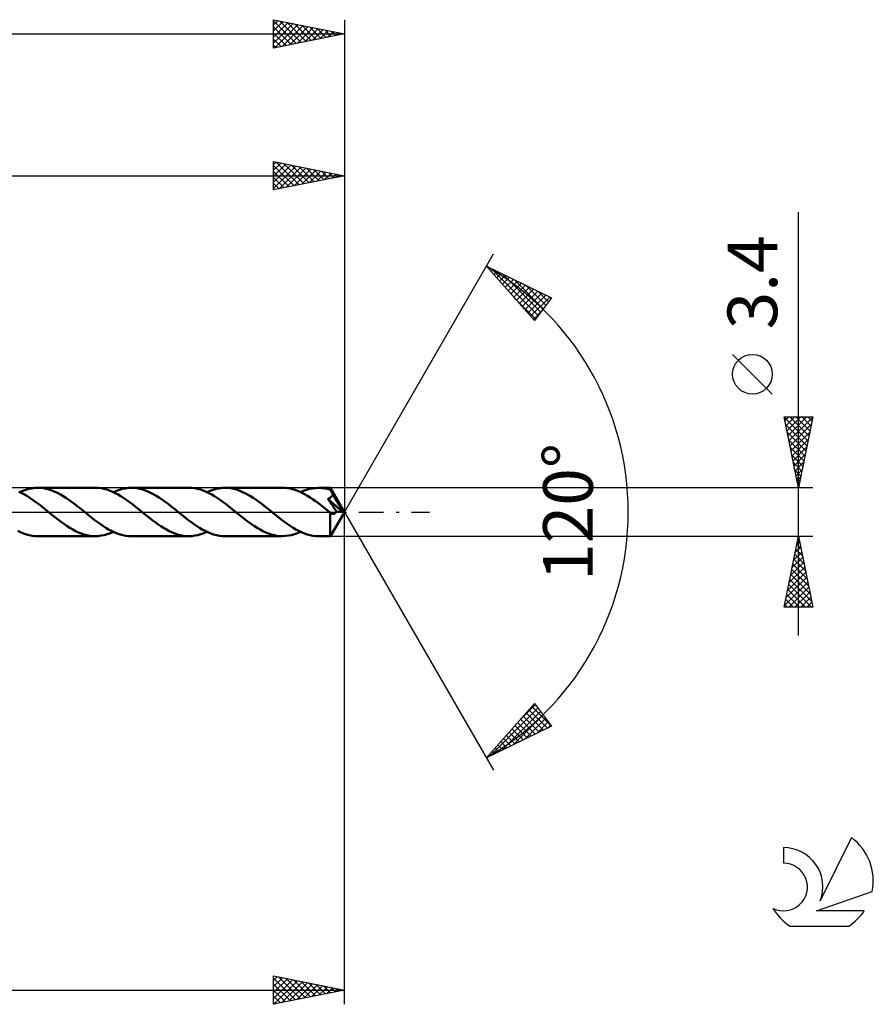
# Model space of a CAD drawing. Units: millimetres. Extents: x -17 to 152, y -35 to 39.
# Drawn here: x 92 to 152, y -35 to 35 of the extents above; entities that cross this region are included whole.
import ezdxf
from ezdxf.enums import TextEntityAlignment as Align

# ---------------------------------------------------------------- set-up
doc = ezdxf.new("R2010")
doc.units = ezdxf.units.MM
doc.header["$LTSCALE"] = 4.35
doc.linetypes.add('LONGDASH_DASH', pattern=[0.85, 0.4, -0.2, 0.05, -0.2])
for name, color, linetype in [('1', 4, 'CONTINUOUS'), ('2', 7, 'CONTINUOUS'), ('4', 2, 'LONGDASH_DASH'), ('CUT', 1, 'CONTINUOUS'), ('SK2', 7, 'CONTINUOUS'), ('SK4', 2, 'LONGDASH_DASH'), ('SK6', 5, 'CONTINUOUS')]:
    doc.layers.add(name, color=color, linetype=linetype)
doc.styles.get("Standard").update_dxf_attribs({"font": 'Monospac821 BT'})

msp = doc.modelspace()

# ---------------------------------------------------------------- linework, layer by layer
at = {"layer": '1', "color": 4, "linetype": 'CONTINUOUS', "lineweight": 50}
for p, q in [((92.242, 1.33), (92.041, 1.425)), ((92.101, 1.398), (92.314, 1.489)), ((92.314, 1.489), (92.527, 1.564)), ((92.527, 1.564), (92.739, 1.623)), ((92.739, 1.623), (92.95, 1.666)), ((92.95, 1.666), (93.161, 1.692)), ((93.161, 1.692), (93.373, 1.7)), ((93.574, 1.693), (93.373, 1.7)), ((97.431, 1.7), (93.373, 1.7)), ((93.773, 1.67), (93.574, 1.693)), ((93.972, 1.632), (93.773, 1.67)), ((94.171, 1.579), (93.972, 1.632)), ((94.37, 1.512), (94.171, 1.579)), ((94.57, 1.433), (94.37, 1.512)), ((94.769, 1.34), (94.57, 1.433)), ((97.633, 1.693), (97.431, 1.7)), ((97.833, 1.669), (97.633, 1.693)), ((98.032, 1.631), (97.833, 1.669)), ((98.233, 1.577), (98.032, 1.631)), ((98.435, 1.509), (98.233, 1.577)), ((98.637, 1.428), (98.435, 1.509)), ((98.838, 1.333), (98.637, 1.428)), ((98.703, 1.398), (98.915, 1.489)), ((98.915, 1.489), (99.126, 1.564)), ((99.126, 1.564), (99.339, 1.623)), ((99.339, 1.623), (99.552, 1.666)), ((99.552, 1.666), (99.763, 1.692)), ((99.763, 1.692), (99.974, 1.7)), ((100.173, 1.693), (99.974, 1.7)), ((104.03, 1.7), (99.974, 1.7)), ((100.374, 1.67), (100.173, 1.693)), ((100.574, 1.632), (100.374, 1.67)), ((100.772, 1.579), (100.574, 1.632)), ((100.971, 1.513), (100.772, 1.579)), ((101.169, 1.432), (100.971, 1.513)), ((101.368, 1.339), (101.169, 1.432)), ((104.231, 1.692), (104.03, 1.7)), ((104.434, 1.669), (104.231, 1.692)), ((104.636, 1.63), (104.434, 1.669)), ((104.837, 1.577), (104.636, 1.63)), ((105.038, 1.508), (104.837, 1.577)), ((105.239, 1.426), (105.038, 1.508)), ((105.442, 1.331), (105.239, 1.426)), ((105.302, 1.398), (105.516, 1.488)), ((105.516, 1.488), (105.728, 1.564)), ((105.728, 1.564), (105.939, 1.623)), ((105.939, 1.623), (106.151, 1.666)), ((106.151, 1.666), (106.363, 1.692)), ((106.363, 1.692), (106.576, 1.7)), ((106.775, 1.692), (106.576, 1.7)), ((110.633, 1.7), (106.576, 1.7)), ((106.974, 1.669), (106.775, 1.692)), ((107.173, 1.631), (106.974, 1.669)), ((107.373, 1.579), (107.173, 1.631)), ((107.573, 1.512), (107.373, 1.579)), ((107.771, 1.432), (107.573, 1.512)), ((107.969, 1.339), (107.771, 1.432)), ((110.808, 1.694), (110.633, 1.7)), ((110.982, 1.676), (110.808, 1.694)), ((111.157, 1.647), (110.982, 1.676)), ((111.334, 1.606), (111.157, 1.647)), ((111.51, 1.553), (111.334, 1.606)), ((111.687, 1.49), (111.51, 1.553)), ((111.863, 1.416), (111.687, 1.49)), ((112.038, 1.332), (111.863, 1.416)), ((111.903, 1.398), (112.115, 1.488)), ((112.115, 1.488), (112.327, 1.564)), ((112.327, 1.564), (112.54, 1.623)), ((112.54, 1.623), (112.752, 1.665)), ((112.752, 1.665), (112.963, 1.691)), ((112.963, 1.691), (113.174, 1.7)), ((113.295, 1.697), (113.174, 1.7)), ((114.003, 1.7), (113.174, 1.7)), ((113.417, 1.689), (113.295, 1.697)), ((113.538, 1.675), (113.417, 1.689)), ((113.659, 1.655), (113.538, 1.675)), ((113.779, 1.631), (113.659, 1.655)), ((113.898, 1.6), (113.779, 1.631)), ((114.018, 1.565), (113.898, 1.6)), ((114.004, 1.7), (114.003, 1.7)), ((114.003, 1.7), (114.003, 1.7)), ((114.003, 1.7), (114.003, 1.7)), ((114.004, 1.699), (114.004, 1.7)), ((114.006, 1.694), (114.004, 1.699)), ((114.004, 1.699), (114.004, 1.699)), ((115, 0), (114.004, 1.699)), ((114.004, 1.699), (114.004, 1.699)), ((114.007, 1.687), (114.006, 1.694)), ((114.009, 1.677), (114.007, 1.687)), ((114.011, 1.665), (114.009, 1.677)), ((114.012, 1.65), (114.011, 1.665)), ((114.014, 1.632), (114.012, 1.65)), ((114.015, 1.612), (114.014, 1.632)), ((114.017, 1.589), (114.015, 1.612)), ((114.018, 1.565), (114.017, 1.589)), ((114.02, 1.562), (114.018, 1.565)), ((114.023, 1.556), (114.02, 1.562)), ((114.024, 1.553), (114.023, 1.556)), ((114.026, 1.551), (114.024, 1.553)), ((114.027, 1.548), (114.026, 1.551)), ((114.029, 1.545), (114.027, 1.548)), ((114.05, 1.505), (114.029, 1.545)), ((115, 0), (114.029, 1.545)), ((114.071, 1.465), (114.05, 1.505)), ((114.093, 1.424), (114.071, 1.465)), ((114.114, 1.383), (114.093, 1.424)), ((92.445, 1.223), (92.242, 1.33)), ((92.646, 1.105), (92.445, 1.223)), ((92.847, 0.975), (92.646, 1.105)), ((93.048, 0.837), (92.847, 0.975)), ((93.249, 0.692), (93.048, 0.837)), ((94.967, 1.235), (94.769, 1.34)), ((95.164, 1.119), (94.967, 1.235)), ((95.364, 0.993), (95.164, 1.119)), ((95.563, 0.859), (95.364, 0.993)), ((95.76, 0.717), (95.563, 0.859)), ((95.957, 0.569), (95.76, 0.717)), ((99.039, 1.225), (98.838, 1.333)), ((99.24, 1.107), (99.039, 1.225)), ((99.442, 0.979), (99.24, 1.107)), ((99.645, 0.841), (99.442, 0.979)), ((99.846, 0.696), (99.645, 0.841)), ((100.046, 0.543), (99.846, 0.696)), ((101.568, 1.235), (101.368, 1.339)), ((101.766, 1.119), (101.568, 1.235)), ((101.963, 0.993), (101.766, 1.119)), ((102.161, 0.859), (101.963, 0.993)), ((102.359, 0.717), (102.161, 0.859)), ((102.558, 0.569), (102.359, 0.717)), ((105.644, 1.224), (105.442, 1.331)), ((105.844, 1.105), (105.644, 1.224)), ((106.045, 0.976), (105.844, 1.105)), ((106.246, 0.838), (106.045, 0.976)), ((106.449, 0.693), (106.246, 0.838)), ((108.167, 1.234), (107.969, 1.339)), ((108.367, 1.118), (108.167, 1.234)), ((108.566, 0.993), (108.367, 1.118)), ((108.763, 0.859), (108.566, 0.993)), ((108.961, 0.717), (108.763, 0.859)), ((109.158, 0.568), (108.961, 0.717)), ((112.214, 1.239), (112.038, 1.332)), ((112.391, 1.138), (112.214, 1.239)), ((112.568, 1.028), (112.391, 1.138)), ((112.745, 0.911), (112.568, 1.028)), ((112.92, 0.787), (112.745, 0.911)), ((113.096, 0.658), (112.92, 0.787)), ((113.827, 0.931), (113.854, 0.94)), ((113.86, 0.883), (113.827, 0.931)), ((114.861, 0.009), (113.827, 0.931)), ((113.854, 0.94), (113.88, 0.951)), ((113.892, 0.835), (113.86, 0.883)), ((113.88, 0.951), (113.905, 0.962)), ((113.925, 0.787), (113.892, 0.835)), ((113.905, 0.962), (113.929, 0.973)), ((113.958, 0.739), (113.925, 0.787)), ((113.929, 0.973), (113.953, 0.986)), ((113.953, 0.986), (113.977, 0.999)), ((113.992, 0.688), (113.958, 0.739)), ((113.977, 0.999), (113.999, 1.014)), ((113.999, 1.014), (114.021, 1.029)), ((114.021, 1.029), (114.042, 1.046)), ((114.042, 1.046), (114.061, 1.063)), ((114.061, 1.063), (114.08, 1.082)), ((114.08, 1.082), (114.097, 1.101)), ((114.097, 1.101), (114.113, 1.121)), ((114.113, 1.121), (114.127, 1.143)), ((114.134, 1.343), (114.114, 1.383)), ((114.127, 1.143), (114.14, 1.165)), ((114.155, 1.302), (114.134, 1.343)), ((114.14, 1.165), (114.151, 1.188)), ((114.151, 1.188), (114.161, 1.211)), ((114.176, 1.261), (114.155, 1.302)), ((114.161, 1.211), (114.169, 1.236)), ((114.169, 1.236), (114.176, 1.261)), ((114.484, 0.744), (114.176, 1.261)), ((114.632, 0.492), (114.484, 0.744)), ((93.451, 0.541), (93.249, 0.692)), ((93.652, 0.385), (93.451, 0.541)), ((93.853, 0.224), (93.652, 0.385)), ((94.053, 0.062), (93.853, 0.224)), ((94.254, -0.101), (94.053, 0.062)), ((96.154, 0.415), (95.957, 0.569)), ((96.353, 0.259), (96.154, 0.415)), ((96.551, 0.1), (96.353, 0.259)), ((96.753, -0.063), (96.551, 0.1)), ((100.248, 0.386), (100.046, 0.543)), ((100.451, 0.226), (100.248, 0.386)), ((100.653, 0.063), (100.451, 0.226)), ((100.856, -0.101), (100.653, 0.063)), ((102.755, 0.417), (102.558, 0.569)), ((102.952, 0.26), (102.755, 0.417)), ((103.148, 0.101), (102.952, 0.26)), ((103.352, -0.063), (103.148, 0.101)), ((106.651, 0.542), (106.449, 0.693)), ((106.851, 0.385), (106.651, 0.542)), ((107.052, 0.224), (106.851, 0.385)), ((107.253, 0.062), (107.052, 0.224)), ((107.456, -0.1), (107.253, 0.062)), ((109.356, 0.415), (109.158, 0.568)), ((109.555, 0.259), (109.356, 0.415)), ((109.752, 0.101), (109.555, 0.259)), ((109.954, -0.064), (109.752, 0.101)), ((113.273, 0.524), (113.096, 0.658)), ((113.451, 0.386), (113.273, 0.524)), ((113.628, 0.245), (113.451, 0.386)), ((113.805, 0.102), (113.628, 0.245)), ((113.981, -0.041), (113.805, 0.102)), ((114.195, 0.388), (113.992, 0.688)), ((114.004, -1.699), (115, 0)), ((114.433, 0.035), (114.195, 0.388)), ((114.401, -0.015), (114.417, 0.009)), ((114.417, 0.009), (114.433, 0.035)), ((114.861, 0.009), (114.433, 0.035)), ((114.717, 0.34), (114.632, 0.492)), ((114.771, 0.238), (114.717, 0.34)), ((114.808, 0.162), (114.771, 0.238)), ((114.834, 0.103), (114.808, 0.162)), ((114.852, 0.055), (114.834, 0.103)), ((114.85, 0.048), (114.847, 0.055)), ((115, 0), (114.847, 0.055)), ((114.847, 0.055), (114.852, 0.055)), ((114.852, 0.041), (114.85, 0.048)), ((115, 0), (114.852, 0.055)), ((114.854, 0.034), (114.852, 0.041)), ((114.856, 0.028), (114.854, 0.034)), ((114.858, 0.021), (114.856, 0.028)), ((114.859, 0.015), (114.858, 0.021)), ((114.861, 0.009), (114.859, 0.015)), ((94.454, -0.26), (94.254, -0.101)), ((94.653, -0.418), (94.454, -0.26)), ((94.851, -0.572), (94.653, -0.418)), ((95.049, -0.721), (94.851, -0.572)), ((96.955, -0.227), (96.753, -0.063)), ((97.157, -0.388), (96.955, -0.227)), ((97.36, -0.546), (97.157, -0.388)), ((97.563, -0.697), (97.36, -0.546)), ((101.052, -0.26), (100.856, -0.101)), ((101.25, -0.417), (101.052, -0.26)), ((101.449, -0.569), (101.25, -0.417)), ((101.647, -0.718), (101.449, -0.569)), ((103.556, -0.226), (103.352, -0.063)), ((103.758, -0.387), (103.556, -0.226)), ((103.959, -0.545), (103.758, -0.387)), ((104.161, -0.697), (103.959, -0.545)), ((107.655, -0.26), (107.456, -0.1)), ((107.852, -0.417), (107.655, -0.26)), ((108.05, -0.572), (107.852, -0.417)), ((108.249, -0.72), (108.05, -0.572)), ((110.156, -0.227), (109.954, -0.064)), ((110.359, -0.388), (110.156, -0.227)), ((110.562, -0.545), (110.359, -0.388)), ((110.763, -0.697), (110.562, -0.545)), ((113.979, -0.344), (113.98, -0.269)), ((113.979, -0.417), (113.979, -0.344)), ((113.979, -0.489), (113.979, -0.417)), ((113.979, -0.559), (113.979, -0.489)), ((113.979, -0.628), (113.979, -0.559)), ((113.979, -0.695), (113.979, -0.628)), ((113.98, -0.194), (113.981, -0.117)), ((113.98, -0.269), (113.98, -0.194)), ((113.984, -0.044), (113.981, -0.041)), ((113.981, -0.117), (113.981, -0.041)), ((113.987, -0.046), (113.984, -0.044)), ((113.99, -0.049), (113.987, -0.046)), ((113.993, -0.051), (113.99, -0.049)), ((113.996, -0.054), (113.993, -0.051)), ((113.999, -0.056), (113.996, -0.054)), ((114.02, -0.072), (113.999, -0.056)), ((114.041, -0.086), (114.02, -0.072)), ((114.062, -0.098), (114.041, -0.086)), ((114.083, -0.108), (114.062, -0.098)), ((114.103, -0.117), (114.083, -0.108)), ((114.124, -0.124), (114.103, -0.117)), ((114.144, -0.128), (114.124, -0.124)), ((114.165, -0.132), (114.144, -0.128)), ((114.185, -0.133), (114.165, -0.132)), ((114.185, -0.133), (114.206, -0.132)), ((114.206, -0.132), (114.226, -0.13)), ((114.226, -0.13), (114.247, -0.126)), ((114.247, -0.126), (114.267, -0.119)), ((114.267, -0.119), (114.287, -0.111)), ((114.287, -0.111), (114.307, -0.101)), ((114.307, -0.101), (114.327, -0.088)), ((114.327, -0.088), (114.347, -0.073)), ((114.347, -0.073), (114.365, -0.056)), ((114.365, -0.056), (114.384, -0.037)), ((114.384, -0.037), (114.401, -0.015)), ((92.169, -1.429), (91.969, -1.334)), ((95.248, -0.863), (95.049, -0.721)), ((95.448, -0.997), (95.248, -0.863)), ((95.646, -1.122), (95.448, -0.997)), ((95.844, -1.238), (95.646, -1.122)), ((96.042, -1.343), (95.844, -1.238)), ((96.24, -1.435), (96.042, -1.343)), ((97.765, -0.843), (97.563, -0.697)), ((97.966, -0.981), (97.765, -0.843)), ((98.167, -1.11), (97.966, -0.981)), ((98.369, -1.228), (98.167, -1.11)), ((98.571, -1.334), (98.369, -1.228)), ((98.772, -1.429), (98.571, -1.334)), ((101.845, -0.86), (101.647, -0.718)), ((102.041, -0.994), (101.845, -0.86)), ((102.24, -1.12), (102.041, -0.994)), ((102.439, -1.235), (102.24, -1.12)), ((102.639, -1.34), (102.439, -1.235)), ((102.837, -1.433), (102.639, -1.34)), ((104.364, -0.843), (104.161, -0.697)), ((104.567, -0.98), (104.364, -0.843)), ((104.768, -1.109), (104.567, -0.98)), ((104.969, -1.227), (104.768, -1.109)), ((105.169, -1.334), (104.969, -1.227)), ((105.371, -1.429), (105.169, -1.334)), ((108.449, -0.862), (108.249, -0.72)), ((108.648, -0.996), (108.449, -0.862)), ((108.846, -1.122), (108.648, -0.996)), ((109.043, -1.238), (108.846, -1.122)), ((109.242, -1.342), (109.043, -1.238)), ((109.442, -1.434), (109.242, -1.342)), ((110.965, -0.843), (110.763, -0.697)), ((111.166, -0.981), (110.965, -0.843)), ((111.368, -1.109), (111.166, -0.981)), ((111.57, -1.227), (111.368, -1.109)), ((111.771, -1.334), (111.57, -1.227)), ((111.971, -1.429), (111.771, -1.334)), ((113.979, -0.761), (113.979, -0.695)), ((113.979, -0.826), (113.979, -0.761)), ((113.979, -0.891), (113.979, -0.826)), ((113.979, -0.954), (113.979, -0.891)), ((113.98, -1.016), (113.979, -0.954)), ((113.98, -1.076), (113.98, -1.016)), ((113.981, -1.134), (113.98, -1.076)), ((113.981, -1.189), (113.981, -1.134)), ((113.982, -1.243), (113.981, -1.189)), ((113.983, -1.294), (113.982, -1.243)), ((113.984, -1.342), (113.983, -1.294)), ((113.984, -1.387), (113.984, -1.342)), ((113.985, -1.43), (113.984, -1.387)), ((92.371, -1.51), (92.169, -1.429)), ((92.573, -1.578), (92.371, -1.51)), ((92.773, -1.631), (92.573, -1.578)), ((92.973, -1.669), (92.773, -1.631)), ((93.172, -1.693), (92.973, -1.669)), ((93.373, -1.7), (93.172, -1.693)), ((93.373, -1.7), (97.431, -1.7)), ((96.44, -1.515), (96.24, -1.435)), ((96.639, -1.581), (96.44, -1.515)), ((96.836, -1.633), (96.639, -1.581)), ((97.034, -1.67), (96.836, -1.633)), ((97.232, -1.693), (97.034, -1.67)), ((97.431, -1.7), (97.232, -1.693)), ((97.431, -1.7), (97.644, -1.692)), ((97.644, -1.692), (97.855, -1.666)), ((97.855, -1.666), (98.066, -1.623)), ((98.066, -1.623), (98.278, -1.563)), ((98.278, -1.563), (98.492, -1.488)), ((98.492, -1.488), (98.704, -1.398)), ((98.972, -1.51), (98.772, -1.429)), ((99.172, -1.578), (98.972, -1.51)), ((99.374, -1.631), (99.172, -1.578)), ((99.575, -1.669), (99.374, -1.631)), ((99.775, -1.693), (99.575, -1.669)), ((99.974, -1.7), (99.775, -1.693)), ((99.974, -1.7), (104.03, -1.7)), ((103.036, -1.513), (102.837, -1.433)), ((103.235, -1.58), (103.036, -1.513)), ((103.434, -1.632), (103.235, -1.58)), ((103.634, -1.67), (103.434, -1.632)), ((103.832, -1.693), (103.634, -1.67)), ((104.03, -1.7), (103.832, -1.693)), ((104.03, -1.7), (104.241, -1.692)), ((104.241, -1.692), (104.454, -1.666)), ((104.454, -1.666), (104.667, -1.623)), ((104.667, -1.623), (104.878, -1.564)), ((104.878, -1.564), (105.09, -1.488)), ((105.09, -1.488), (105.302, -1.398)), ((105.573, -1.51), (105.371, -1.429)), ((105.774, -1.578), (105.573, -1.51)), ((105.974, -1.631), (105.774, -1.578)), ((106.174, -1.669), (105.974, -1.631)), ((106.375, -1.692), (106.174, -1.669)), ((106.576, -1.7), (106.375, -1.692)), ((106.576, -1.7), (110.633, -1.7)), ((109.64, -1.514), (109.442, -1.434)), ((109.838, -1.58), (109.64, -1.514)), ((110.036, -1.633), (109.838, -1.58)), ((110.234, -1.67), (110.036, -1.633)), ((110.434, -1.693), (110.234, -1.67)), ((110.633, -1.7), (110.434, -1.693)), ((110.633, -1.7), (110.844, -1.691)), ((110.844, -1.691), (111.055, -1.665)), ((111.055, -1.665), (111.267, -1.623)), ((111.267, -1.623), (111.48, -1.563)), ((111.48, -1.563), (111.692, -1.488)), ((111.692, -1.488), (111.903, -1.398)), ((112.172, -1.51), (111.971, -1.429)), ((112.373, -1.578), (112.172, -1.51)), ((112.575, -1.631), (112.373, -1.578)), ((112.775, -1.669), (112.575, -1.631)), ((112.974, -1.692), (112.775, -1.669)), ((113.174, -1.7), (112.974, -1.692)), ((113.174, -1.7), (114.003, -1.7)), ((113.986, -1.469), (113.985, -1.43)), ((113.988, -1.505), (113.986, -1.469)), ((113.989, -1.538), (113.988, -1.505)), ((113.99, -1.568), (113.989, -1.538)), ((113.991, -1.594), (113.99, -1.568)), ((113.992, -1.618), (113.991, -1.594)), ((113.994, -1.639), (113.992, -1.618)), ((113.995, -1.658), (113.994, -1.639)), ((113.997, -1.673), (113.995, -1.658)), ((113.998, -1.685), (113.997, -1.673)), ((114, -1.693), (113.998, -1.685)), ((114.001, -1.698), (114, -1.693)), ((114.003, -1.7), (114.001, -1.698)), ((114.003, -1.7), (114.003, -1.7)), ((114.003, -1.7), (114.003, -1.7)), ((114.003, -1.7), (114.004, -1.7)), ((114.004, -1.7), (114.004, -1.699)), ((114.004, -1.699), (114.004, -1.699)), ((114.004, -1.699), (114.004, -1.699))]:
    msp.add_line(p, q, dxfattribs=at)
at = {"layer": '2', "color": 7, "linetype": 'CONTINUOUS', "lineweight": 25}
for p, q in [((110, 22.7), (110, 24.7)), ((110, 24.7), (115, 23.7)), ((110, 24.51), (110.158, 24.668)), ((110, 24.086), (110.512, 24.598)), ((110, 23.662), (110.865, 24.527)), ((110, 23.237), (111.219, 24.456)), ((110, 24.429), (111.44, 22.988)), ((110, 22.813), (111.572, 24.386)), ((110.191, 24.662), (111.794, 23.059)), ((110.389, 22.778), (111.926, 24.315)), ((110.721, 24.556), (112.148, 23.13)), ((111.252, 24.45), (112.501, 23.2)), ((111.782, 24.344), (112.855, 23.271)), ((115, 24.7), (115, 0)), ((50, 23.7), (115, 23.7)), ((110, 24.004), (111.087, 22.917)), ((115, 23.7), (110, 22.7)), ((110.919, 22.884), (112.28, 24.244)), ((111.45, 22.99), (112.633, 24.173)), ((111.98, 23.096), (112.987, 24.103)), ((112.312, 24.238), (113.208, 23.342)), ((112.51, 23.202), (113.34, 24.032)), ((112.843, 24.131), (113.562, 23.412)), ((113.041, 23.308), (113.694, 23.961)), ((113.373, 24.025), (113.915, 23.483)), ((113.571, 23.414), (114.047, 23.891)), ((113.903, 23.919), (114.269, 23.554)), ((114.101, 23.52), (114.401, 23.82)), ((114.434, 23.813), (114.622, 23.624)), ((114.632, 23.626), (114.754, 23.749)), ((114.964, 23.707), (114.976, 23.695)), ((110, 23.58), (110.733, 22.847)), ((110, 23.156), (110.38, 22.776)), ((110, 22.731), (110.026, 22.705)), ((147, -8.7), (147, 21.125)), ((115, 0), (125.5, 18.187)), ((125, 17.321), (129.588, 15.096)), ((128.379, 13.502), (125, 17.321)), ((125.13, 17.174), (125.186, 17.23)), ((125.328, 17.161), (128.642, 13.848)), ((125.329, 16.949), (125.472, 17.092)), ((125.528, 16.724), (125.758, 16.953)), ((125.728, 16.498), (126.044, 16.814)), ((125.927, 16.273), (126.329, 16.676)), ((126.152, 16.762), (128.825, 14.089)), ((126.126, 16.048), (126.615, 16.537)), ((126.325, 15.823), (126.901, 16.399)), ((126.524, 15.598), (127.186, 16.26)), ((126.724, 15.373), (127.472, 16.122)), ((126.923, 15.148), (127.758, 15.983)), ((126.976, 16.362), (129.008, 14.33)), ((127.799, 15.963), (129.191, 14.572)), ((127.122, 14.923), (128.044, 15.845)), ((127.321, 14.698), (128.329, 15.706)), ((127.52, 14.473), (128.615, 15.567)), ((127.719, 14.248), (128.901, 15.429)), ((127.919, 14.023), (129.186, 15.29)), ((128.623, 15.563), (129.374, 14.813)), ((126.964, 15.101), (128.459, 13.607)), ((128.118, 13.798), (129.472, 15.152)), ((129.588, 15.096), (128.379, 13.502)), ((129.447, 15.164), (129.557, 15.054)), ((128.317, 13.572), (128.796, 14.051)), ((145.15, 8.312), (142.35, 11.112)), ((147, 1.7), (146, 6.7)), ((146, 6.7), (148, 6.7)), ((146.007, 6.665), (147.662, 5.01)), ((146.051, 6.443), (146.308, 6.7)), ((146.122, 6.089), (146.733, 6.7)), ((146.193, 5.736), (147.157, 6.7)), ((146.264, 5.382), (147.581, 6.7)), ((146.334, 5.029), (147.999, 6.693)), ((146.396, 6.7), (147.733, 5.363)), ((146.82, 6.7), (147.803, 5.717)), ((148, 6.7), (147, 1.7)), ((147.245, 6.7), (147.874, 6.071)), ((147.669, 6.7), (147.945, 6.424)), ((146.113, 6.135), (147.591, 4.656)), ((146.219, 5.604), (147.521, 4.303)), ((146.405, 4.675), (147.893, 6.163)), ((146.476, 4.322), (147.787, 5.633)), ((146.325, 5.074), (147.45, 3.949)), ((146.546, 3.968), (147.68, 5.102)), ((146.431, 4.544), (147.379, 3.596)), ((146.617, 3.615), (147.574, 4.572)), ((146.537, 4.013), (147.308, 3.242)), ((146.643, 3.483), (147.238, 2.889)), ((146.688, 3.261), (147.468, 4.042)), ((146.759, 2.907), (147.362, 3.511)), ((146.749, 2.953), (147.167, 2.535)), ((146.829, 2.554), (147.256, 2.981)), ((146.856, 2.422), (147.096, 2.181)), ((146.9, 2.2), (147.15, 2.451)), ((148, 1.7), (114.019, 1.7)), ((146.962, 1.892), (147.026, 1.828)), ((146.971, 1.847), (147.044, 1.92)), ((115, -34.7), (115, 0)), ((115, 0), (125.5, -18.187)), ((114.019, -1.7), (148, -1.7)), ((146, -6.7), (147, -1.7)), ((146.956, -1.921), (147.066, -2.031)), ((146.982, -1.79), (147.012, -1.76)), ((147, -1.7), (148, -6.7)), ((146.77, -2.85), (147.153, -2.467)), ((146.814, -2.628), (147.278, -3.092)), ((146.876, -2.32), (147.083, -2.113)), ((146.885, -2.274), (147.172, -2.561)), ((146.558, -3.911), (147.295, -3.174)), ((146.664, -3.381), (147.224, -2.82)), ((146.673, -3.335), (147.49, -4.152)), ((146.744, -2.981), (147.384, -3.622)), ((146.346, -4.972), (147.436, -3.881)), ((146.452, -4.441), (147.365, -3.527)), ((146.532, -4.042), (147.703, -5.213)), ((146.602, -3.688), (147.597, -4.683)), ((146.134, -6.032), (147.578, -4.588)), ((146.24, -5.502), (147.507, -4.235)), ((146.39, -4.749), (147.915, -6.274)), ((146.461, -4.396), (147.809, -5.743)), ((146.027, -6.563), (147.648, -4.942)), ((146.249, -5.456), (147.493, -6.7)), ((146.314, -6.7), (147.719, -5.295)), ((146.319, -5.103), (147.917, -6.7)), ((146.107, -6.163), (146.644, -6.7)), ((146.178, -5.81), (147.068, -6.7)), ((146.739, -6.7), (147.79, -5.649)), ((147.163, -6.7), (147.86, -6.002)), ((148, -6.7), (146, -6.7)), ((146.037, -6.517), (146.22, -6.7)), ((147.587, -6.7), (147.931, -6.356)), ((125, -17.321), (128.379, -13.502)), ((125.249, -17.2), (128.624, -13.825)), ((127.279, -14.745), (128.441, -13.583)), ((128.197, -13.709), (129.585, -15.097)), ((128.379, -13.502), (129.588, -15.096)), ((126.073, -16.8), (128.807, -14.066)), ((126.896, -16.401), (128.99, -14.307)), ((127.599, -14.384), (128.728, -15.513)), ((127.72, -16.001), (129.173, -14.548)), ((127.798, -14.159), (129.014, -15.374)), ((127.997, -13.934), (129.299, -15.236)), ((129.588, -15.096), (125, -17.321)), ((127.002, -15.059), (127.871, -15.928)), ((127.201, -14.834), (128.157, -15.79)), ((127.4, -14.609), (128.442, -15.651)), ((128.544, -15.602), (129.356, -14.79)), ((129.367, -15.203), (129.539, -15.031)), ((126.205, -15.959), (126.728, -16.483)), ((126.404, -15.734), (127.014, -16.344)), ((126.603, -15.509), (127.299, -16.205)), ((126.802, -15.284), (127.585, -16.067)), ((125.607, -16.634), (125.871, -16.898)), ((125.806, -16.409), (126.157, -16.76)), ((126.006, -16.184), (126.442, -16.621)), ((125.01, -17.31), (125.014, -17.314)), ((125.209, -17.085), (125.299, -17.175)), ((125.408, -16.86), (125.585, -17.037)), ((110, -34.7), (110, -32.7)), ((110, -32.7), (115, -33.7)), ((110, -33.014), (110.262, -32.752)), ((110, -33.439), (110.615, -32.823)), ((110, -32.847), (111.544, -34.391)), ((110, -33.863), (110.969, -32.894)), ((110, -34.287), (111.323, -32.965)), ((110, -33.271), (111.191, -34.462)), ((110.014, -34.697), (111.676, -33.035)), ((110.346, -32.769), (111.898, -34.32)), ((110.545, -34.591), (112.03, -33.106)), ((110.877, -32.875), (112.251, -34.25)), ((111.075, -34.485), (112.383, -33.177)), ((111.407, -32.981), (112.605, -34.179)), ((111.605, -34.379), (112.737, -33.247)), ((111.937, -33.087), (112.958, -34.108)), ((112.468, -33.194), (113.312, -34.038)), ((112.998, -33.3), (113.665, -33.967)), ((59.8, -33.7), (115, -33.7)), ((110, -33.696), (110.837, -34.533)), ((115, -33.7), (110, -34.7)), ((112.135, -34.273), (113.09, -33.318)), ((112.666, -34.167), (113.444, -33.389)), ((113.196, -34.061), (113.797, -33.459)), ((113.528, -33.406), (114.019, -33.896)), ((113.726, -33.955), (114.151, -33.53)), ((114.059, -33.512), (114.373, -33.825)), ((114.257, -33.849), (114.505, -33.601)), ((114.589, -33.618), (114.726, -33.755)), ((114.787, -33.743), (114.858, -33.672)), ((110, -34.12), (110.483, -34.603)), ((110, -34.544), (110.13, -34.674))]:
    msp.add_line(p, q, dxfattribs=at)
msp.add_circle((143.75, 9.712), 1.4, dxfattribs=at)
msp.add_arc((115, 0), 20, 300, 60, dxfattribs=at)
at = {"layer": '4', "color": 2, "linetype": 'LONGDASH_DASH', "lineweight": 25}
msp.add_line((50, 0), (115, 0), dxfattribs=at)
at = {"layer": 'CUT', "color": 1, "linetype": 'CONTINUOUS', "lineweight": 25}
for p, q in [((114.019, 1.7), (59.8, 1.7)), ((115, 0), (114.019, 1.7)), ((59.8, 0), (115, 0))]:
    msp.add_line(p, q, dxfattribs=at)
at = {"layer": 'SK2', "color": 7, "linetype": 'CONTINUOUS', "lineweight": 25}
for p, q in [((110, 32.7), (110, 34.7)), ((110, 34.7), (115, 33.7)), ((115, 34.7), (115, 0)), ((110, 34.328), (110.31, 34.638)), ((110, 34.611), (111.592, 33.018)), ((110, 33.903), (110.664, 34.567)), ((110, 33.479), (111.017, 34.497)), ((110, 33.055), (111.371, 34.426)), ((110, 34.187), (111.239, 32.948)), ((110.087, 32.717), (111.724, 34.355)), ((110.419, 34.616), (111.946, 33.089)), ((110.617, 32.823), (112.078, 34.284)), ((110.949, 34.51), (112.3, 33.16)), ((111.147, 32.929), (112.432, 34.214)), ((111.48, 34.404), (112.653, 33.231)), ((111.678, 33.036), (112.785, 34.143)), ((112.01, 34.298), (113.007, 33.301)), ((112.208, 33.142), (113.139, 34.072)), ((112.54, 34.192), (113.36, 33.372)), ((113.071, 34.086), (113.714, 33.443)), ((0, 33.7), (115, 33.7)), ((110, 33.762), (110.885, 32.877)), ((115, 33.7), (110, 32.7)), ((110, 33.338), (110.532, 32.806)), ((112.738, 33.248), (113.492, 34.002)), ((113.269, 33.354), (113.846, 33.931)), ((113.601, 33.98), (114.067, 33.513)), ((113.799, 33.46), (114.199, 33.86)), ((114.131, 33.874), (114.421, 33.584)), ((114.329, 33.566), (114.553, 33.789)), ((114.662, 33.768), (114.774, 33.655)), ((114.86, 33.672), (114.906, 33.719)), ((110, 32.914), (110.178, 32.736))]:
    msp.add_line(p, q, dxfattribs=at)
at = {"layer": 'SK4', "color": 2, "linetype": 'LONGDASH_DASH', "lineweight": 25}
msp.add_line((-6, 0), (121, 0), dxfattribs=at)
at = {"layer": 'SK6', "color": 5, "linetype": 'CONTINUOUS', "lineweight": 25}
for p, q in [((150.735, -22.951), (148.537, -27.408)), ((145.94, -23.655), (145.94, -24.759)), ((148.28, -28.109), (152.2, -26.748)), ((151.637, -28.109), (148.28, -28.109)), ((146.402, -29.191), (150.544, -29.191))]:
    msp.add_line(p, q, dxfattribs=at)
for centre, radius, start, end in [((148.473, -26.004), 3.8, 348.72386, 53.46911), ((145.961, -26.416), 2.76, 338.93794, 90.44457), ((145.951, -26.436), 1.677, 243.42147, 90.36024), ((148.473, -26.004), 3.8, 210.54837, 236.97802), ((148.473, -26.004), 3.8, 303.02198, 326.37322)]:
    msp.add_arc(centre, radius, start, end, dxfattribs=at)

# ---------------------------------------------------------------- texts
at = {"layer": '2', "color": 7, "linetype": 'CONTINUOUS', "lineweight": 25}
for s, p in [('3.4', (145.5, 16.187)), ('120°', (132.5, 0))]:
    msp.add_text(s, height=3.5, rotation=90, dxfattribs=at).set_placement(p, align=Align.CENTER)

doc.saveas('drawing.dxf')
